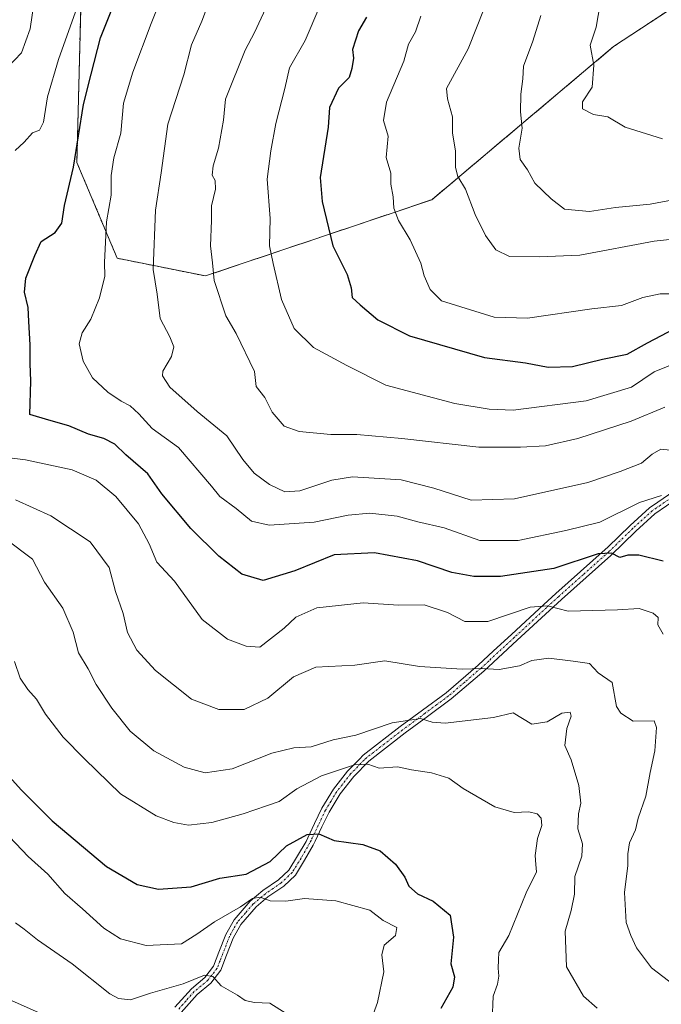
# Model space of a CAD drawing. Units: metres. Extents: x 651591 to 655049, y 4739353 to 4741742.
# Drawn here: x 653684 to 653841, y 4740400 to 4740641 of the extents above; entities that cross this region are included whole.
import ezdxf

# ---------------------------------------------------------------- set-up
doc = ezdxf.new("R2010")
doc.units = ezdxf.units.M
doc.header["$MEASUREMENT"] = 0
doc.linetypes.add('TRAZO_Y_PUNTO', pattern=[1, 0.5, -0.25, 0, -0.25])
doc.linetypes.add('TRAZOS', pattern=[0.75, 0.5, -0.25])
for name, color, linetype, lineweight in [('Arbolado forestal', 92, 'TRAZOS', 0), ('Arbolado forestal CxS', 92, 'Continuous', 0), ('Camino', 19, 'Continuous', 0), ('Camino Cxs', 19, 'Continuous', 0), ('Camino eje', 39, 'TRAZO_Y_PUNTO', 13), ('Curva de nivel maestra', 36, 'Continuous', 30), ('Curva de nivel normal', 36, 'Continuous', 0), ('Matorral', 135, 'Continuous', 0), ('Matorral CxS', 135, 'Continuous', 0)]:
    doc.layers.add(name, color=color, linetype=linetype, lineweight=lineweight)

# ---------------------------------------------------------------- blocks, each defined once
blk = doc.blocks.new('*U151')
at = {"layer": 'Arbolado forestal CxS', "color": 92, "linetype": 'Continuous', "lineweight": 0}
blk.add_polyline3d([(653856.93, 4740652.24, 802.48), (653829.78, 4740634.34, 796.11), (653785.29, 4740596.85, 782.63), (653729.84, 4740578.18, 764.57), (653708.24, 4740582.5, 756.23), (653698.37, 4740605.95, 749.8), (653699.3, 4740643.6, 745.5)], dxfattribs=at)
blk = doc.blocks.new('*U171')
at = {"layer": 'Curva de nivel normal', "color": 36, "linetype": 'Continuous', "lineweight": 0}
blk.add_polyline3d([(653680.9, 4740513.82, 735), (653687.52, 4740508.89, 735), (653690.45, 4740503.18, 735), (653694.89, 4740496.88, 735), (653697.42, 4740490.95, 735), (653698.78, 4740485.94, 735), (653701.12, 4740481.97, 735), (653703.11, 4740478.21, 735), (653706.88, 4740472.39, 735), (653711.37, 4740466.74, 735), (653717.17, 4740461.96, 735), (653724.62, 4740457.9, 735), (653729.75, 4740456.56, 735), (653736.42, 4740457.49, 735), (653746.1, 4740461.39, 735), (653751.47, 4740462.69, 735), (653755.76, 4740462.91, 735), (653761.12, 4740464.62, 735), (653766.67, 4740465.77, 735), (653775.54, 4740468.82, 735), (653782.5, 4740469.82, 735), (653785.35, 4740468.92, 735), (653788.56, 4740468.74, 735), (653800.4, 4740470.12, 735), (653805.16, 4740471.21, 735), (653809.74, 4740468.47, 735), (653813.5, 4740469.06, 735), (653817.08, 4740471.16, 735), (653819.12, 4740471.42, 735), (653819.39, 4740470.4, 735), (653818.34, 4740467.37, 735), (653817.79, 4740463.26, 735), (653819.34, 4740459.73, 735), (653821.25, 4740453.46, 735), (653821.73, 4740449.14, 735), (653821.14, 4740446.48, 735), (653821.02, 4740442.81, 735), (653822.12, 4740439.14, 735), (653821.97, 4740436.14, 735), (653820.27, 4740431.14, 735), (653820.21, 4740426.81, 735), (653819.39, 4740422.81, 735), (653817.91, 4740417.78, 735), (653818.26, 4740409.04, 735), (653822.4, 4740401.84, 735), (653825.73, 4740398.9, 735)], dxfattribs=at)
blk = doc.blocks.new('*U183')
at = {"layer": 'Curva de nivel normal', "color": 36, "linetype": 'Continuous', "lineweight": 0}
blk.add_polyline3d([(653841.94, 4740732.37, 795), (653840.54, 4740725.07, 795), (653839.66, 4740714.98, 795), (653839.4, 4740704.76, 795), (653838.14, 4740694.89, 795), (653837.3, 4740690.86, 795), (653837.29, 4740688.09, 795), (653835, 4740673.65, 795), (653831.61, 4740661.05, 795), (653830.33, 4740655.68, 795), (653828.25, 4740650.66, 795), (653826.5, 4740644.77, 795), (653825.46, 4740639.1, 795), (653824.03, 4740634.71, 795), (653824.93, 4740629.74, 795), (653824.54, 4740624.41, 795), (653822.16, 4740620.78, 795), (653822.14, 4740619.11, 795), (653824.86, 4740617.72, 795), (653828.34, 4740617.13, 795), (653832.64, 4740614.62, 795), (653841.72, 4740611.75, 795)], dxfattribs=at)
blk = doc.blocks.new('*U188')
at = {"layer": 'Curva de nivel normal', "color": 36, "linetype": 'Continuous', "lineweight": 0}
blk.add_polyline3d([(653681.86, 4740440.88, 720), (653686.45, 4740436.09, 720), (653691.27, 4740431.75, 720), (653695.43, 4740427.01, 720), (653699.76, 4740423.25, 720), (653704.94, 4740418.55, 720), (653709, 4740415.9, 720), (653715.34, 4740414.3, 720), (653723.94, 4740414.68, 720), (653727.75, 4740417.03, 720), (653732.09, 4740420.06, 720), (653738.42, 4740423.75, 720), (653741.36, 4740425.8, 720), (653743.2, 4740426.15, 720), (653745.72, 4740425.22, 720), (653749.53, 4740425.14, 720), (653754.11, 4740425.75, 720), (653761.78, 4740425.22, 720), (653770.1, 4740422.95, 720), (653773.38, 4740420.41, 720), (653776.71, 4740418.7, 720), (653776.41, 4740416.73, 720), (653773.58, 4740414.38, 720), (653773.04, 4740412.02, 720), (653773.51, 4740407.85, 720), (653772, 4740400.31, 720), (653770.09, 4740395.18, 720)], dxfattribs=at)
blk = doc.blocks.new('*U189')
at = {"layer": 'Curva de nivel normal', "color": 36, "linetype": 'Continuous', "lineweight": 0}
blk.add_polyline3d([(653811.96, 4740641.92, 790), (653810, 4740635.65, 790), (653807.7, 4740629.57, 790), (653807.54, 4740626.44, 790), (653807.06, 4740622.68, 790), (653807, 4740618.37, 790), (653807.42, 4740614.34, 790), (653806.56, 4740609.45, 790), (653806.92, 4740606.7, 790), (653808.68, 4740604.18, 790), (653810.45, 4740600.88, 790), (653814.45, 4740597.06, 790), (653817.77, 4740594.53, 790), (653823.85, 4740593.94, 790), (653830.2, 4740594.95, 790), (653838.73, 4740595.74, 790), (653846.07, 4740597.16, 790)], dxfattribs=at)
blk = doc.blocks.new('*U200')
at = {"layer": 'Curva de nivel normal', "color": 36, "linetype": 'Continuous', "lineweight": 0}
blk.add_polyline3d([(653730.84, 4740645.52, 760), (653728.92, 4740640.51, 760), (653726.43, 4740634.72, 760), (653724.57, 4740627.42, 760), (653720.6, 4740615.3, 760), (653718.98, 4740603.46, 760), (653717.6, 4740594.31, 760), (653717.05, 4740579.73, 760), (653718.02, 4740573.7, 760), (653718.78, 4740567.8, 760), (653721.08, 4740563.31, 760), (653722.07, 4740560.8, 760), (653721.51, 4740558.46, 760), (653719.39, 4740554.9, 760), (653719.36, 4740553.7, 760), (653721.12, 4740550.92, 760), (653727.8, 4740544.98, 760), (653735.07, 4740539.06, 760), (653739.01, 4740533.24, 760), (653741.74, 4740529.87, 760), (653745.55, 4740527.11, 760), (653749.31, 4740525.35, 760), (653752.97, 4740525.58, 760), (653760.82, 4740528.21, 760), (653765.85, 4740529.01, 760), (653777.74, 4740528.27, 760), (653785.72, 4740526.23, 760), (653794.87, 4740523.32, 760), (653805.48, 4740523.65, 760), (653823.44, 4740527.61, 760), (653831.39, 4740530.34, 760), (653836.62, 4740532.31, 760), (653839.2, 4740534.55, 760), (653841.35, 4740535.76, 760), (653843.64, 4740535.57, 760)], dxfattribs=at)
blk = doc.blocks.new('*U204')
at = {"layer": 'Curva de nivel normal', "color": 36, "linetype": 'Continuous', "lineweight": 0}
blk.add_polyline3d([(653782.57, 4740641.74, 780), (653781.29, 4740637.94, 780), (653779.59, 4740634.92, 780), (653778.37, 4740630.77, 780), (653774.19, 4740620.72, 780), (653773.45, 4740616.21, 780), (653774.59, 4740612.39, 780), (653774.11, 4740607.17, 780), (653775.22, 4740603.35, 780), (653775.19, 4740600.61, 780), (653775.78, 4740597.53, 780), (653775.93, 4740594.78, 780), (653777.13, 4740591.78, 780), (653779.98, 4740587.02, 780), (653782.58, 4740581.28, 780), (653783.39, 4740578.22, 780), (653784.84, 4740574.89, 780), (653787.66, 4740572.11, 780), (653800.53, 4740568.12, 780), (653808.71, 4740567.88, 780), (653824.48, 4740570.1, 780), (653831.73, 4740570.96, 780), (653836.92, 4740572.9, 780), (653841.16, 4740573.84, 780), (653846.92, 4740573.83, 780)], dxfattribs=at)
blk = doc.blocks.new('*U208')
at = {"layer": 'Curva de nivel normal', "color": 36, "linetype": 'Continuous', "lineweight": 0}
blk.add_polyline3d([(653683.31, 4740419.86, 715), (653685.43, 4740418.29, 715), (653688.69, 4740415.68, 715), (653697.17, 4740409.81, 715), (653706.45, 4740402.46, 715), (653708.52, 4740401.28, 715), (653711.45, 4740400.95, 715), (653716.4, 4740402.58, 715), (653724.42, 4740404.9, 715), (653729.59, 4740407.02, 715), (653731.64, 4740406.7, 715), (653733.65, 4740404.38, 715), (653737.72, 4740402.12, 715), (653739.6, 4740400.83, 715), (653741.82, 4740400.32, 715), (653745.61, 4740400.2, 715), (653749.58, 4740397.65, 715)], dxfattribs=at)
blk = doc.blocks.new('*U211')
at = {"layer": 'Curva de nivel normal', "color": 36, "linetype": 'Continuous', "lineweight": 0}
blk.add_polyline3d([(653683.1, 4740483.79, 730), (653684.45, 4740479.75, 730), (653686.33, 4740476.95, 730), (653688.45, 4740474.58, 730), (653690.68, 4740470.93, 730), (653694.98, 4740465.29, 730), (653700.23, 4740460.01, 730), (653709, 4740451.38, 730), (653717.81, 4740446.02, 730), (653722.07, 4740444.38, 730), (653725.65, 4740443.74, 730), (653731.4, 4740444.4, 730), (653739.09, 4740446.48, 730), (653744.75, 4740448.46, 730), (653747.87, 4740449.57, 730), (653752.23, 4740452.64, 730), (653758.26, 4740455.78, 730), (653766.31, 4740458.51, 730), (653769.6, 4740458.65, 730), (653772.36, 4740457.69, 730), (653776.86, 4740458, 730), (653780.26, 4740457.25, 730), (653785.2, 4740456.56, 730), (653789.39, 4740455.22, 730), (653792.9, 4740452.74, 730), (653800.71, 4740448.22, 730), (653805.41, 4740446.86, 730), (653809.02, 4740446.96, 730), (653811.05, 4740446.5, 730), (653812.06, 4740445.46, 730), (653812.18, 4740443.66, 730), (653811.1, 4740440.49, 730), (653810.53, 4740436.34, 730), (653810.7, 4740434.07, 730), (653810.93, 4740432.33, 730), (653808.4, 4740427.14, 730), (653804.14, 4740416.76, 730), (653801.66, 4740412.6, 730), (653801.62, 4740410.76, 730), (653801.49, 4740408.77, 730), (653801.64, 4740406.81, 730), (653801.31, 4740404.82, 730), (653800.32, 4740401.84, 730), (653800.06, 4740395.88, 730)], dxfattribs=at)
blk = doc.blocks.new('*U214')
at = {"layer": 'Curva de nivel normal', "color": 36, "linetype": 'Continuous', "lineweight": 0}
for points in [[(653700.44, 4740649.73, 745), (653693.83, 4740631.17, 745), (653691.18, 4740622.06, 745), (653690.22, 4740615.86, 745), (653689.23, 4740613.87, 745), (653687.46, 4740613.24, 745), (653685.47, 4740610.94, 745), (653683.22, 4740608.89, 745)], [(653681.85, 4740533.66, 745), (653685.77, 4740533.13, 745), (653697.2, 4740530.69, 745), (653703.12, 4740528.16, 745), (653707.9, 4740524.21, 745), (653713.42, 4740517.51, 745), (653716.03, 4740512.61, 745), (653717.93, 4740508.1, 745), (653722.27, 4740503.46, 745), (653729.03, 4740494.08, 745), (653735.2, 4740489.24, 745), (653739.84, 4740487.56, 745), (653743.19, 4740487.32, 745), (653749.13, 4740491.94, 745), (653751.94, 4740494.69, 745), (653757.13, 4740496.94, 745), (653768.42, 4740498.16, 745), (653777.08, 4740497.62, 745), (653783.41, 4740497.67, 745), (653789.08, 4740495.82, 745), (653793.38, 4740493.57, 745), (653798.94, 4740493.61, 745), (653809.38, 4740497.06, 745), (653813.56, 4740497.42, 745), (653818.62, 4740496.16, 745), (653830.74, 4740496.48, 745), (653836.01, 4740496.74, 745), (653839.47, 4740495.62, 745), (653840.68, 4740494.58, 745), (653840.58, 4740492.8, 745), (653841.92, 4740490.47, 745)]]:
    blk.add_polyline3d(points, dxfattribs=at)
blk = doc.blocks.new('*U217')
at = {"layer": 'Curva de nivel normal', "color": 36, "linetype": 'Continuous', "lineweight": 0}
for points in [[(653687.8, 4740644.78, 740), (653686.95, 4740638.71, 740), (653684.82, 4740632.8, 740), (653679.69, 4740627.37, 740)], [(653683.34, 4740523.36, 740), (653692.02, 4740519.46, 740), (653701.6, 4740513.07, 740), (653706.25, 4740506.8, 740), (653707.78, 4740500.92, 740), (653709.72, 4740495.58, 740), (653710.79, 4740490.91, 740), (653713.02, 4740486.58, 740), (653717.65, 4740481.61, 740), (653726.45, 4740474.59, 740), (653733.09, 4740472.07, 740), (653739.31, 4740472.08, 740), (653745.08, 4740474.85, 740), (653751.36, 4740480.02, 740), (653756.85, 4740482.38, 740), (653766.42, 4740482.91, 740), (653773.74, 4740483.93, 740), (653782.24, 4740482.6, 740), (653792.73, 4740481.96, 740), (653797.57, 4740482.11, 740), (653801.74, 4740481.82, 740), (653806.74, 4740482.77, 740), (653809.74, 4740484.06, 740), (653813.89, 4740484.65, 740), (653819.83, 4740483.92, 740), (653823.9, 4740483.29, 740), (653825.96, 4740481.02, 740), (653829.39, 4740478.68, 740), (653830.51, 4740472.81, 740), (653831.58, 4740471.13, 740), (653834.58, 4740469.2, 740), (653839.72, 4740469.29, 740), (653840.26, 4740467.68, 740), (653839.87, 4740461.93, 740), (653838.71, 4740456.59, 740), (653837.65, 4740450.81, 740), (653835.78, 4740445.48, 740), (653835.12, 4740442.56, 740), (653833.7, 4740439.44, 740), (653833.22, 4740436.69, 740), (653833.23, 4740433.86, 740), (653832.4, 4740427.23, 740), (653832.81, 4740419.92, 740), (653833.97, 4740416.72, 740), (653835.4, 4740413.7, 740), (653839.04, 4740408.85, 740), (653844.6, 4740404.55, 740)]]:
    blk.add_polyline3d(points, dxfattribs=at)
blk = doc.blocks.new('*U218')
at = {"layer": 'Curva de nivel normal', "color": 36, "linetype": 'Continuous', "lineweight": 0}
blk.add_polyline3d([(653682.38, 4740400.82, 710), (653692.05, 4740396.49, 710)], dxfattribs=at)
blk = doc.blocks.new('*U219')
at = {"layer": 'Curva de nivel normal', "color": 36, "linetype": 'Continuous', "lineweight": 0}
blk.add_polyline3d([(653745.15, 4740644.77, 765), (653741.88, 4740637.77, 765), (653739.54, 4740633.44, 765), (653734.75, 4740621.47, 765), (653734.24, 4740616.29, 765), (653733.06, 4740609.45, 765), (653731.69, 4740605.1, 765), (653731.52, 4740602.88, 765), (653732.22, 4740601.58, 765), (653732.32, 4740599.43, 765), (653731.33, 4740595.32, 765), (653731.31, 4740591.78, 765), (653731.11, 4740585.52, 765), (653731.6, 4740581.39, 765), (653731.98, 4740577.06, 765), (653734.86, 4740568.41, 765), (653737.36, 4740564.11, 765), (653741.83, 4740554.82, 765), (653742.27, 4740551.12, 765), (653744.39, 4740548.46, 765), (653746.18, 4740544.81, 765), (653749.14, 4740541.41, 765), (653752.75, 4740540.08, 765), (653760.54, 4740539.37, 765), (653766.91, 4740539.34, 765), (653777.9, 4740538.41, 765), (653796.75, 4740536.27, 765), (653807, 4740536.29, 765), (653813.09, 4740536.58, 765), (653821, 4740538.38, 765), (653834.04, 4740542.6, 765), (653842.34, 4740546.06, 765)], dxfattribs=at)
blk = doc.blocks.new('*U220')
at = {"layer": 'Curva de nivel normal', "color": 36, "linetype": 'Continuous', "lineweight": 0}
blk.add_polyline3d([(653801.82, 4740653.18, 785), (653794.14, 4740633.8, 785), (653788.87, 4740624.04, 785), (653789.09, 4740621.56, 785), (653790.32, 4740617.1, 785), (653790.34, 4740613.16, 785), (653791.02, 4740608.79, 785), (653791.03, 4740604.75, 785), (653791.61, 4740602.56, 785), (653793.48, 4740599.42, 785), (653795.9, 4740593.2, 785), (653798.44, 4740588.06, 785), (653800.9, 4740584.6, 785), (653804.27, 4740582.97, 785), (653811.53, 4740582.82, 785), (653821.53, 4740583.25, 785), (653839.74, 4740586.71, 785), (653856.51, 4740588.49, 785)], dxfattribs=at)
blk = doc.blocks.new('*U234')
at = {"layer": 'Curva de nivel normal', "color": 36, "linetype": 'Continuous', "lineweight": 0}
blk.add_polyline3d([(653761.18, 4740652.1, 770), (653754.23, 4740635.84, 770), (653750.42, 4740629.11, 770), (653749.28, 4740624.1, 770), (653747.08, 4740615.51, 770), (653745.84, 4740608.78, 770), (653744.96, 4740601.9, 770), (653745.7, 4740592.27, 770), (653745.54, 4740585.57, 770), (653746.38, 4740581.26, 770), (653748.48, 4740572.38, 770), (653751.57, 4740565.28, 770), (653756.29, 4740560.66, 770), (653764.44, 4740556.27, 770), (653774.01, 4740551.45, 770), (653790.88, 4740546.92, 770), (653799.27, 4740545.53, 770), (653805.21, 4740545.35, 770), (653823.02, 4740547.62, 770), (653834.19, 4740550.95, 770), (653839.68, 4740554.7, 770), (653845.73, 4740557.17, 770)], dxfattribs=at)
blk = doc.blocks.new('*U249')
at = {"layer": 'Curva de nivel normal', "color": 36, "linetype": 'Continuous', "lineweight": 0}
blk.add_polyline3d([(653841.53, 4740524.4, 755), (653836.07, 4740522.73, 755), (653826.41, 4740517.92, 755), (653818.08, 4740515.86, 755), (653806.4, 4740513.39, 755), (653797.03, 4740513.42, 755), (653788.26, 4740516.49, 755), (653781.8, 4740518.01, 755), (653776.74, 4740519.36, 755), (653770.08, 4740520.12, 755), (653764.75, 4740519.66, 755), (653756.42, 4740517.9, 755), (653745.42, 4740517.17, 755), (653741.09, 4740518.12, 755), (653737.32, 4740521.23, 755), (653733.38, 4740524.18, 755), (653731.34, 4740526.71, 755), (653723.2, 4740536.16, 755), (653716.76, 4740540.8, 755), (653713.51, 4740544.42, 755), (653711.43, 4740546.4, 755), (653709.21, 4740547.49, 755), (653705.96, 4740549.72, 755), (653702.2, 4740553.22, 755), (653699.93, 4740557.29, 755), (653698.96, 4740561.53, 755), (653699.68, 4740564.23, 755), (653701.75, 4740567.56, 755), (653703.91, 4740572.84, 755), (653705.17, 4740578.11, 755), (653705.16, 4740581.45, 755), (653705.62, 4740591.41, 755), (653706.78, 4740597.98, 755), (653706.72, 4740602.75, 755), (653707.38, 4740607.11, 755), (653709.13, 4740613.11, 755), (653709.8, 4740620.44, 755), (653712.02, 4740628.08, 755), (653716.51, 4740639.95, 755), (653720.95, 4740651.08, 755)], dxfattribs=at)
blk = doc.blocks.new('*U260')
at = {"layer": 'Curva de nivel maestra', "color": 36, "linetype": 'Continuous', "lineweight": 30}
blk.add_polyline3d([(653769.31, 4740641.55, 775), (653767.28, 4740638.22, 775), (653765.86, 4740633.61, 775), (653766.12, 4740631.46, 775), (653765.65, 4740628.94, 775), (653764.99, 4740626.77, 775), (653762.45, 4740624.13, 775), (653760.24, 4740619.44, 775), (653759.9, 4740614.59, 775), (653757.92, 4740602.31, 775), (653758.43, 4740596.42, 775), (653761.05, 4740585.54, 775), (653764.51, 4740578.57, 775), (653765.54, 4740575.24, 775), (653765.75, 4740572.91, 775), (653767.74, 4740571.07, 775), (653772.08, 4740567.41, 775), (653779.76, 4740563.52, 775), (653798.12, 4740558.2, 775), (653808.18, 4740556.87, 775), (653813.77, 4740555.81, 775), (653819.74, 4740555.98, 775), (653827.07, 4740557.84, 775), (653833.07, 4740559.01, 775), (653838.07, 4740561.78, 775), (653844.77, 4740565.32, 775)], dxfattribs=at)
blk = doc.blocks.new('*U264')
at = {"layer": 'Curva de nivel maestra', "color": 36, "linetype": 'Continuous', "lineweight": 30}
blk.add_polyline3d([(653681.89, 4740455.55, 725), (653684.75, 4740452.37, 725), (653692.28, 4740444.8, 725), (653705.62, 4740433.61, 725), (653713.1, 4740429.2, 725), (653718.33, 4740428.05, 725), (653726.36, 4740428.65, 725), (653733.38, 4740430.73, 725), (653739.8, 4740431.77, 725), (653745.72, 4740434.86, 725), (653749.72, 4740438.68, 725), (653754.71, 4740441.48, 725), (653757.57, 4740441.64, 725), (653761.35, 4740440, 725), (653768.41, 4740439.04, 725), (653772.65, 4740437.44, 725), (653776.35, 4740434.15, 725), (653778.68, 4740431.02, 725), (653779.62, 4740428.82, 725), (653781.76, 4740426.96, 725), (653785.62, 4740425.16, 725), (653789.78, 4740421.72, 725), (653790.59, 4740416.34, 725), (653789.9, 4740409.76, 725), (653790.8, 4740406.6, 725), (653790.42, 4740404.1, 725), (653787.43, 4740398.82, 725)], dxfattribs=at)
blk = doc.blocks.new('*U265')
at = {"layer": 'Curva de nivel maestra', "color": 36, "linetype": 'Continuous', "lineweight": 30}
blk.add_polyline3d([(653841.94, 4740508.34, 750), (653835.91, 4740509.85, 750), (653833.28, 4740509.84, 750), (653831.3, 4740509.24, 750), (653829.23, 4740510.34, 750), (653826.03, 4740510.16, 750), (653815.11, 4740506.55, 750), (653802.04, 4740504.6, 750), (653795.56, 4740504.62, 750), (653790.14, 4740505.55, 750), (653781.74, 4740508.45, 750), (653771.24, 4740510.37, 750), (653761.39, 4740509.91, 750), (653751.76, 4740506.03, 750), (653744, 4740503.66, 750), (653738.75, 4740505.17, 750), (653733.08, 4740509.57, 750), (653726.23, 4740516.38, 750), (653719.13, 4740524.83, 750), (653715.74, 4740529.77, 750), (653710.36, 4740534.39, 750), (653707.66, 4740537.02, 750), (653704.97, 4740538.38, 750), (653701.2, 4740539.44, 750), (653696.43, 4740541.51, 750), (653691.5, 4740542.86, 750), (653686.88, 4740544.24, 750), (653687.05, 4740552.42, 750), (653686.9, 4740556.78, 750), (653686.96, 4740561.29, 750), (653686.59, 4740567, 750), (653686.42, 4740570.45, 750), (653685.52, 4740574.21, 750), (653685.88, 4740577.6, 750), (653688.05, 4740583.16, 750), (653689.64, 4740586.62, 750), (653693.06, 4740588.78, 750), (653694.66, 4740591.11, 750), (653695.32, 4740595.45, 750), (653697.52, 4740604.78, 750), (653700, 4740620.11, 750), (653701.88, 4740627.61, 750), (653704.16, 4740636.44, 750), (653708.68, 4740647.98, 750)], dxfattribs=at)

msp = doc.modelspace()

# ---------------------------------------------------------------- linework, layer by layer
at = {"layer": 'Arbolado forestal', "color": 92, "linetype": 'TRAZOS', "lineweight": 0}
msp.add_polyline3d([(653856.93, 4740652.24, 802.48), (653829.78, 4740634.34, 796.11), (653785.29, 4740596.85, 782.63), (653729.84, 4740578.18, 764.57), (653708.24, 4740582.5, 756.23), (653698.37, 4740605.95, 749.8), (653699.3, 4740643.6, 745.5)], dxfattribs=at)
at = {"layer": 'Camino', "color": 19, "linetype": 'Continuous', "lineweight": 0}
for points in [[(653722.35, 4740399.18, 712.18), (653726.39, 4740403.71, 713.38), (653729.71, 4740406.47, 714.74), (653731.82, 4740409.23, 715.32), (653733.14, 4740412.62, 716.44), (653734.82, 4740416.95, 717.46), (653736.85, 4740420.56, 718.34), (653740.82, 4740425.14, 719.82), (653743.91, 4740427.74, 720.69), (653747.71, 4740430.37, 721.79), (653750.28, 4740432.76, 722.37), (653752.39, 4740436.19, 723.37), (653754.47, 4740439.76, 724.54), (653754.9, 4740440.67, 724.78), (653756.57, 4740444.17, 725.52), (653758.36, 4740447.91, 726.65), (653761.15, 4740452.51, 727.8), (653764.63, 4740456.94, 729.48), (653767.52, 4740459.9, 730.86), (653768.47, 4740460.88, 731.43), (653777.5, 4740467.85, 733.65), (653782.96, 4740471.89, 736.24), (653788.74, 4740476.16, 737.76), (653796.65, 4740482.93, 739.98), (653800.39, 4740486.38, 741.29), (653804.8, 4740490.44, 742.51), (653812.71, 4740497.74, 744.91), (653815.64, 4740500.44, 746.16), (653827.72, 4740511.19, 750.37), (653828.35, 4740511.81, 750.62), (653833.81, 4740517.12, 752.29), (653838.59, 4740521.43, 753.69), (653840.62, 4740522.84, 754.15), (653844.52, 4740525.52, 755.51)], [(653845.6, 4740523.86, 754.95), (653839.88, 4740519.91, 753.21), (653835.2, 4740515.69, 751.59), (653829.1, 4740509.76, 749.71), (653817.01, 4740498.99, 745.73), (653814.1, 4740496.31, 744.52), (653806.18, 4740489, 742.03), (653797.99, 4740481.46, 739.5), (653790.02, 4740474.63, 737.19), (653784.19, 4740470.33, 735.24), (653778.74, 4740466.3, 733.14), (653769.83, 4740459.41, 730.34), (653766.15, 4740455.64, 728.91), (653762.8, 4740451.37, 727.57), (653760.12, 4740446.94, 726.37), (653758.37, 4740443.29, 725.42), (653756.7, 4740439.8, 724.55), (653756.23, 4740438.81, 724.32), (653754.1, 4740435.16, 723.46), (653751.85, 4740431.5, 721.91), (653748.99, 4740428.84, 721.13), (653745.14, 4740426.17, 719.97), (653742.24, 4740423.73, 718.99), (653738.49, 4740419.41, 717.79), (653736.63, 4740416.08, 717.04), (653734.99, 4740411.88, 716.37), (653733.58, 4740408.23, 715.39), (653731.19, 4740405.1, 714.26), (653727.81, 4740402.3, 713.06), (653723.91, 4740397.92, 711.77)]]:
    msp.add_polyline3d(points, dxfattribs=at)
at = {"layer": 'Camino Cxs', "color": 19, "linetype": 'Continuous', "lineweight": 0}
for points in [[(653722.35, 4740399.18, 712.18), (653726.39, 4740403.71, 713.38), (653729.71, 4740406.47, 714.74), (653731.82, 4740409.23, 715.32), (653733.14, 4740412.62, 716.44), (653734.82, 4740416.95, 717.46), (653736.85, 4740420.56, 718.34), (653740.82, 4740425.14, 719.82), (653743.91, 4740427.74, 720.69), (653747.71, 4740430.37, 721.79), (653750.28, 4740432.76, 722.37), (653752.39, 4740436.19, 723.37), (653754.47, 4740439.76, 724.54), (653754.9, 4740440.67, 724.78), (653756.57, 4740444.17, 725.52), (653758.36, 4740447.91, 726.65), (653761.15, 4740452.51, 727.8), (653764.63, 4740456.94, 729.48), (653767.52, 4740459.9, 730.86), (653768.47, 4740460.88, 731.43), (653777.5, 4740467.85, 733.65), (653782.96, 4740471.89, 736.24), (653788.74, 4740476.16, 737.76), (653796.65, 4740482.93, 739.98), (653800.39, 4740486.38, 741.29), (653804.8, 4740490.44, 742.51), (653812.71, 4740497.74, 744.91), (653815.64, 4740500.44, 746.16), (653827.72, 4740511.19, 750.37), (653828.35, 4740511.81, 750.62), (653833.81, 4740517.12, 752.29), (653838.59, 4740521.43, 753.69), (653840.62, 4740522.84, 754.15), (653844.52, 4740525.52, 755.51)], [(653845.6, 4740523.86, 754.95), (653839.88, 4740519.91, 753.21), (653835.2, 4740515.69, 751.59), (653829.1, 4740509.76, 749.71), (653817.01, 4740498.99, 745.73), (653814.1, 4740496.31, 744.52), (653806.18, 4740489, 742.03), (653797.99, 4740481.46, 739.5), (653790.02, 4740474.63, 737.19), (653784.19, 4740470.33, 735.24), (653778.74, 4740466.3, 733.14), (653769.83, 4740459.41, 730.34), (653766.15, 4740455.64, 728.91), (653762.8, 4740451.37, 727.57), (653760.12, 4740446.94, 726.37), (653758.37, 4740443.29, 725.42), (653756.7, 4740439.8, 724.55), (653756.23, 4740438.81, 724.32), (653754.1, 4740435.16, 723.46), (653751.85, 4740431.5, 721.91), (653748.99, 4740428.84, 721.13), (653745.14, 4740426.17, 719.97), (653742.24, 4740423.73, 718.99), (653738.49, 4740419.41, 717.79), (653736.63, 4740416.08, 717.04), (653734.99, 4740411.88, 716.37), (653733.58, 4740408.23, 715.39), (653731.19, 4740405.1, 714.26), (653727.81, 4740402.3, 713.06), (653723.91, 4740397.92, 711.77)]]:
    msp.add_polyline3d(points, dxfattribs=at)
at = {"layer": 'Camino eje', "color": 39, "linetype": 'TRAZO_Y_PUNTO', "lineweight": 13}
msp.add_polyline3d([(653843.17, 4740523.39, 754.48), (653841.22, 4740522.05, 753.9), (653840.25, 4740521.38, 753.7), (653839.24, 4740520.67, 753.44), (653834.51, 4740516.41, 751.92), (653828.57, 4740510.63, 750.08), (653822.37, 4740505.09, 747.91), (653816.33, 4740499.72, 745.89), (653813.41, 4740497.03, 744.73), (653805.49, 4740489.72, 742.24), (653799.19, 4740483.92, 740.36), (653797.32, 4740482.2, 739.76), (653793.34, 4740478.78, 738.52), (653789.38, 4740475.4, 737.45), (653786.47, 4740473.25, 736.29), (653783.58, 4740471.11, 735.7), (653778.12, 4740467.08, 733.38), (653773.67, 4740463.63, 731.89), (653769.15, 4740460.15, 730.83), (653768.68, 4740459.66, 730.57), (653765.39, 4740456.29, 729.17), (653761.98, 4740451.94, 727.65), (653760.58, 4740449.64, 727.02), (653759.24, 4740447.43, 726.5), (653757.47, 4740443.73, 725.45), (653755.69, 4740440.01, 724.59), (653755.35, 4740439.29, 724.41), (653753.25, 4740435.68, 723.39), (653751.07, 4740432.13, 722.04), (653748.35, 4740429.61, 721.43), (653746.43, 4740428.27, 720.72), (653744.53, 4740426.96, 720.32), (653741.53, 4740424.44, 719.32), (653739.66, 4740422.28, 718.78), (653737.67, 4740419.99, 718.04), (653736.66, 4740418.18, 717.34), (653735.73, 4740416.52, 717.22), (653734.89, 4740414.35, 716.87), (653733.41, 4740410.56, 715.93), (653732.7, 4740408.73, 715.33), (653730.45, 4740405.79, 714.46), (653728.76, 4740404.39, 713.92), (653727.1, 4740403.01, 713.17), (653725.08, 4740400.74, 712.65), (653723.13, 4740398.55, 711.91)], dxfattribs=at)
at = {"layer": 'Matorral', "color": 135, "linetype": 'Continuous', "lineweight": 0}
msp.add_polyline3d([(653856.93, 4740652.24, 802.48), (653829.78, 4740634.34, 796.11), (653785.29, 4740596.85, 782.63), (653729.84, 4740578.18, 764.57), (653708.24, 4740582.5, 756.23), (653698.37, 4740605.95, 749.8), (653699.3, 4740643.6, 745.5)], dxfattribs=at)
at = {"layer": 'Matorral CxS', "color": 135, "linetype": 'Continuous', "lineweight": 0}
msp.add_polyline3d([(653699.3, 4740643.6, 745.5), (653698.37, 4740605.95, 749.8), (653708.24, 4740582.5, 756.23), (653729.84, 4740578.18, 764.57), (653785.29, 4740596.85, 782.63), (653829.78, 4740634.34, 796.11), (653856.93, 4740652.24, 802.48)], dxfattribs=at)

# ---------------------------------------------------------------- block references
at = {"layer": 'Arbolado forestal CxS', "color": 92, "linetype": 'Continuous', "lineweight": 0}
msp.add_blockref('*U151', (0, 0), dxfattribs=at)
at = {"layer": 'Curva de nivel maestra', "color": 36, "linetype": 'Continuous', "lineweight": 30}
for name in ['*U265', '*U264', '*U260']:
    msp.add_blockref(name, (0, 0), dxfattribs=at)
at = {"layer": 'Curva de nivel normal', "color": 36, "linetype": 'Continuous', "lineweight": 0}
for name in ['*U249', '*U219', '*U200', '*U217', '*U214', '*U171', '*U211', '*U208', '*U218', '*U188', '*U204', '*U234', '*U189', '*U220', '*U183']:
    msp.add_blockref(name, (0, 0), dxfattribs=at)

doc.saveas('drawing.dxf')
